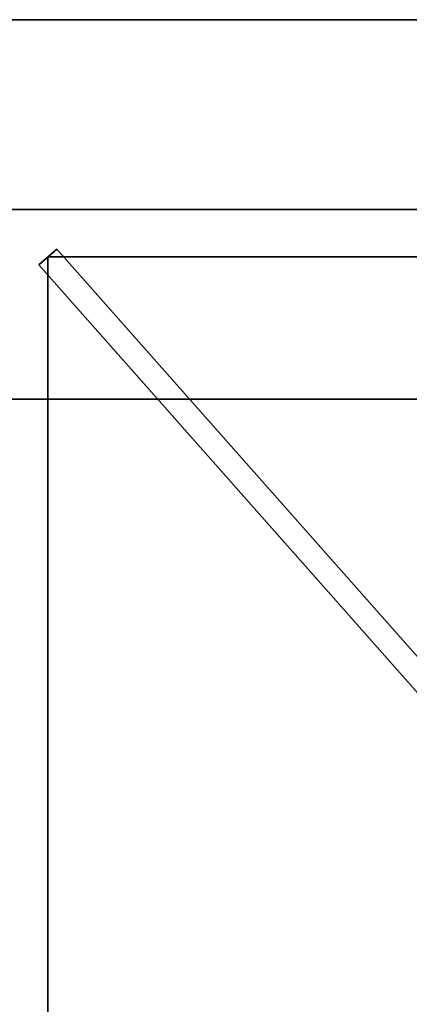
# Model space of a CAD drawing. Extents: x -202 to 202, y -21 to 21.
# Drawn here: x 44 to 46, y 11 to 16 of the extents above; entities that cross this region are included whole.
import ezdxf

# ---------------------------------------------------------------- set-up
doc = ezdxf.new("R2010")
doc.units = 0
for name, color, linetype in [('3D-CASTIRON', 251, 'CONTINUOUS'), ('3D-FLAT', 7, 'CONTINUOUS'), ('3D-NON', 43, 'CONTINUOUS')]:
    doc.layers.add(name, color=color, linetype=linetype)

msp = doc.modelspace()

# ---------------------------------------------------------------- linework, layer by layer
at = {"layer": '3D-CASTIRON'}
for points in [[(55.5, 14.95, 39), (43.5, 14.95, 39), (43.5, 14.95, 38.5), (55.5, 14.95, 38.5)], [(55.5, 14.95, 38.5), (43.5, 14.95, 38.5), (43.5, 1.45, 38.5), (55.5, 1.45, 38.5)], [(55.5, 14.95, 39), (43.5, 14.95, 39), (43.5, 1.45, 39), (55.5, 1.45, 39)], [(43.7968, 14.7414, 39.375), (43.7032, 14.6586, 39.375), (43.7032, 14.6586, 40), (43.7968, 14.7414, 40)], [(43.7968, 14.7414, 40), (43.7032, 14.6586, 40), (47.6311, 10.2183, 40), (47.7247, 10.3012, 40)], [(43.7968, 14.7414, 39.375), (43.7032, 14.6586, 39.375), (47.6311, 10.2183, 39.375), (47.7247, 10.3012, 39.375)], [(43.7968, 14.7414, 39.375), (47.7247, 10.3012, 39.375), (47.7247, 10.3012, 40), (43.7968, 14.7414, 40)], [(43.75, 14.7, 39), (43.75, 14.7, 39.375), (43.75, 1.7, 39.375), (43.75, 1.7, 39)], [(55.25, 14.7, 39), (55.25, 14.7, 39.375), (43.75, 14.7, 39.375), (43.75, 14.7, 39)], [(43.7032, 14.6586, 39.375), (47.6311, 10.2183, 39.375), (47.6311, 10.2183, 40), (43.7032, 14.6586, 40)]]:
    msp.add_3dface(points, dxfattribs=at)
at = {"layer": '3D-CASTIRON', "invisible_edges": 15}
for points in [[(47.3466, 10.6342, 39.375), (46.7718, 9.9663, 39.375), (43.75, 12.5333, 39.375), (43.75, 14.7, 39.375)], [(47.3466, 10.6342, 39.375), (48.0205, 11.0937, 39.375), (45.6667, 14.7, 39.375), (43.75, 14.7, 39.375)], [(46.7718, 9.9663, 39.375), (46.3976, 9.1684, 39.375), (43.75, 10.3667, 39.375), (43.75, 12.5333, 39.375)]]:
    msp.add_3dface(points, dxfattribs=at)
at = {"layer": '3D-FLAT'}
for points in [[(61.5, 15.95, 25), (-48.5, 15.95, 25), (-48.5, -16.8, 25), (61.5, -16.8, 25)], [(61.5, 15.95, 27), (-48.5, 15.95, 27), (-48.5, -16.8, 27), (61.5, -16.8, 27)], [(61.4, 15.95, 24.9), (-48.4, 15.95, 24.9), (-48.4, -14.8, 24.9), (61.4, -14.8, 24.9)], [(61.4, 15.95, 3), (-48.4, 15.95, 3), (-48.4, -14.8, 3), (61.4, -14.8, 3)], [(55.5, 14.95, 38.5), (31.5, 14.95, 38.5), (31.5, -13.35, 38.5), (55.5, -13.35, 38.5)], [(55.5, 14.95, 31), (31.5, 14.95, 31), (31.5, -13.35, 31), (55.5, -13.35, 31)], [(52.5, 13.95, 30.5), (34.5, 13.95, 30.5), (34.5, -12.35, 30.5), (52.5, -12.35, 30.5)], [(52.5, 13.95, 31), (34.5, 13.95, 31), (34.5, -12.35, 31), (52.5, -12.35, 31)]]:
    msp.add_3dface(points, dxfattribs=at)
at = {"layer": '3D-NON'}
for points in [[(61.5, 15.95, 27), (-48.5, 15.95, 27), (-48.5, 15.95, 25), (61.5, 15.95, 25)], [(61.4, 15.95, 3), (-48.4, 15.95, 3), (-48.4, 15.95, 24.9), (61.4, 15.95, 24.9)], [(55.5, 14.95, 31), (31.5, 14.95, 31), (31.5, 14.95, 38.5), (55.5, 14.95, 38.5)], [(52.5, 13.95, 31), (34.5, 13.95, 31), (34.5, 13.95, 30.5), (52.5, 13.95, 30.5)]]:
    msp.add_3dface(points, dxfattribs=at)

doc.saveas('drawing.dxf')
